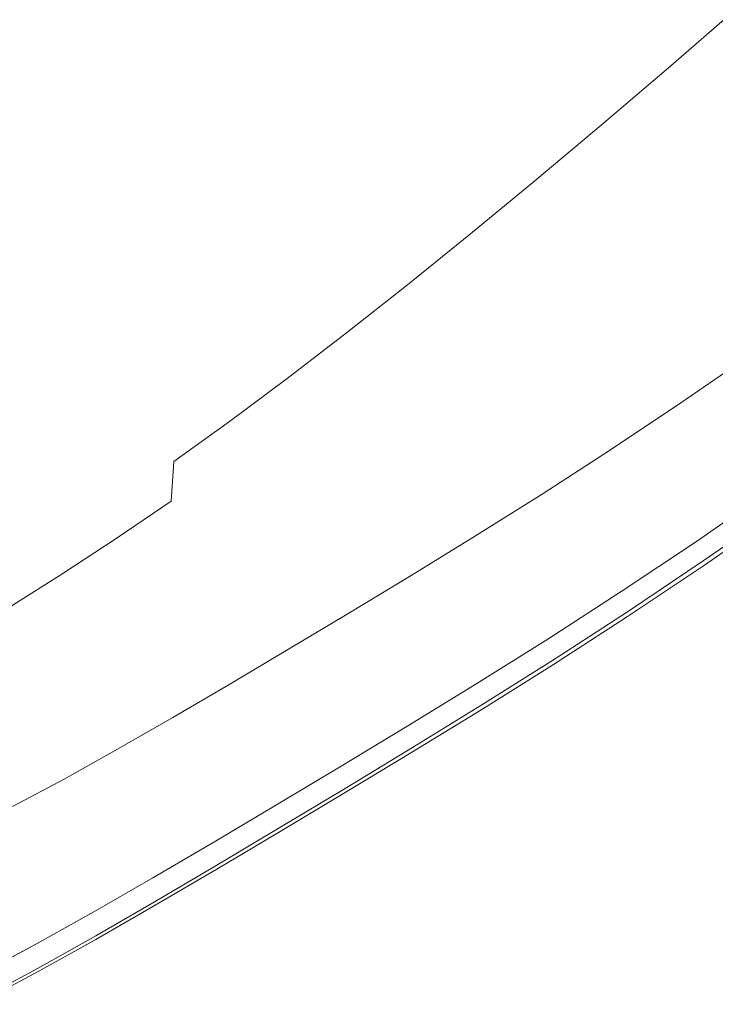
# Model space of a CAD drawing. Extents: x 1 to 1491, y -1490 to 0.
# Drawn here: x 662 to 818, y -1347 to -1126 of the extents above; entities that cross this region are included whole.
import ezdxf

# ---------------------------------------------------------------- set-up
doc = ezdxf.new("R2010")
doc.units = 0
doc.header["$LTSCALE"] = 500
doc.header["$MEASUREMENT"] = 0
doc.layers.add('LUKSJA_CERAMIKA', color=7, linetype='Continuous')

msp = doc.modelspace()

# ---------------------------------------------------------------- linework, layer by layer
at = {"layer": 'LUKSJA_CERAMIKA', "lineweight": 0}
for points, invisible_edges in [([(680.61, -1127.39, -199.1), (690.06, -1121.41, -199.1), (688.31, -1080.37, -284.66), (679.9, -1085.44, -284.66)], 15), ([(679.9, -1085.44, -284.66), (671.72, -1090.18, -284.66), (671.41, -1132.94, -199.1), (680.61, -1127.39, -199.1)], 15), ([(741.57, -1084.25, -199.1), (730.64, -1092.68, -199.1), (739.02, -1126.84, -113.63), (751.22, -1117.17, -113.63)], 15), ([(671.72, -1090.18, -284.66), (663.76, -1094.63, -284.66), (662.46, -1138.11, -199.1), (671.41, -1132.94, -199.1)], 15), ([(730.64, -1092.68, -199.1), (720.04, -1100.6, -199.1), (727.18, -1135.97, -113.63), (739.02, -1126.84, -113.63)], 15), ([(663.76, -1094.63, -284.66), (656.02, -1098.84, -284.66), (653.76, -1142.95, -199.1), (662.46, -1138.11, -199.1)], 15), ([(776.64, -1096.33, -113.63), (763.76, -1107, -113.63), (776.91, -1129.7, -42.14), (790.95, -1117.86, -42.14)], 15), ([(715.7, -1144.56, -113.63), (727.18, -1135.97, -113.63), (720.04, -1100.6, -199.1), (709.76, -1108.03, -199.1)], 15), ([(709.76, -1108.03, -199.1), (699.77, -1114.96, -199.1), (704.55, -1152.61, -113.63), (715.7, -1144.56, -113.63)], 15), ([(763.21, -1141.05, -42.14), (776.91, -1129.7, -42.14), (763.76, -1107, -113.63), (751.22, -1117.17, -113.63)], 15), ([(806.54, -1125.04, 1.5), (807.36, -1136.81, 24.13), (822.74, -1123.51, 24.13), (821.61, -1111.96, 1.5)], 15), ([(699.77, -1114.96, -199.1), (690.06, -1121.41, -199.1), (693.73, -1160.12, -113.63), (704.55, -1152.61, -113.63)], 15), ([(751.22, -1117.17, -113.63), (739.02, -1126.84, -113.63), (749.86, -1151.88, -42.14), (763.21, -1141.05, -42.14)], 15), ([(790.95, -1117.86, -42.14), (776.91, -1129.7, -42.14), (791.68, -1137.77, 1.5), (806.54, -1125.04, 1.5)], 15), ([(690.06, -1121.41, -199.1), (680.61, -1127.39, -199.1), (683.21, -1167.11, -113.63), (693.73, -1160.12, -113.63)], 15), ([(823.62, -1132.35, 32.61), (822.74, -1123.51, 24.13), (807.36, -1136.81, 24.13), (808.04, -1145.68, 32.61)], 13), ([(791.68, -1137.77, 1.5), (792.2, -1149.75, 24.13), (807.36, -1136.81, 24.13), (806.54, -1125.04, 1.5)], 13), ([(672.96, -1173.59, -113.63), (683.21, -1167.11, -113.63), (680.61, -1127.39, -199.1), (671.41, -1132.94, -199.1)], 15), ([(739.02, -1126.84, -113.63), (727.18, -1135.97, -113.63), (736.89, -1162.16, -42.14), (749.86, -1151.88, -42.14)], 15), ([(777.12, -1150.05, 1.5), (791.68, -1137.77, 1.5), (776.91, -1129.7, -42.14), (763.21, -1141.05, -42.14)], 15), ([(808.04, -1145.68, 32.61), (824.62, -1143.21, 33.76), (823.62, -1132.35, 32.61), (808.04, -1145.68, 32.61)], 15), ([(671.41, -1132.94, -199.1), (662.46, -1138.11, -199.1), (663, -1179.59, -113.63), (672.96, -1173.59, -113.63)], 15), ([(727.18, -1135.97, -113.63), (715.7, -1144.56, -113.63), (724.29, -1171.88, -42.14), (736.89, -1162.16, -42.14)], 15), ([(808.04, -1145.68, 32.61), (807.36, -1136.81, 24.13), (792.2, -1149.75, 24.13), (792.68, -1158.63, 32.61)], 15), ([(662.46, -1138.11, -199.1), (653.76, -1142.95, -199.1), (653.3, -1185.19, -113.63), (663, -1179.59, -113.63)], 15), ([(777.12, -1150.05, 1.5), (777.34, -1162.23, 24.13), (792.2, -1149.75, 24.13), (791.68, -1137.77, 1.5)], 15), ([(762.91, -1161.81, 1.5), (777.12, -1150.05, 1.5), (763.21, -1141.05, -42.14), (749.86, -1151.88, -42.14)], 15), ([(824.62, -1143.21, 33.76), (808.04, -1145.68, 32.61), (808.85, -1156.43, 33.76), (824.62, -1143.21, 33.76)], 15), ([(826.16, -1160.83, 34.46), (824.62, -1143.21, 33.76), (808.85, -1156.43, 33.76), (826.16, -1160.83, 34.46)], 15), ([(712.07, -1181.02, -42.14), (724.29, -1171.88, -42.14), (715.7, -1144.56, -113.63), (704.55, -1152.61, -113.63)], 15), ([(792.68, -1158.63, 32.61), (808.85, -1156.43, 33.76), (808.04, -1145.68, 32.61), (792.68, -1158.63, 32.61)], 15), ([(762.91, -1161.81, 1.5), (762.84, -1174.18, 24.13), (777.34, -1162.23, 24.13), (777.12, -1150.05, 1.5)], 13), ([(792.68, -1158.63, 32.61), (792.2, -1149.75, 24.13), (777.34, -1162.23, 24.13), (777.64, -1171.11, 32.61)], 13), ([(704.55, -1152.61, -113.63), (693.73, -1160.12, -113.63), (700.21, -1189.58, -42.14), (712.07, -1181.02, -42.14)], 15), ([(749.86, -1151.88, -42.14), (736.89, -1162.16, -42.14), (749.08, -1173.04, 1.5), (762.91, -1161.81, 1.5)], 15), ([(808.85, -1156.43, 33.76), (792.68, -1158.63, 32.61), (793.31, -1169.23, 33.76), (808.85, -1156.43, 33.76)], 15), ([(810.09, -1173.84, 34.46), (808.85, -1156.43, 33.76), (793.31, -1169.23, 33.76), (810.09, -1173.84, 34.46)], 15), ([(808.85, -1156.43, 33.76), (810.09, -1173.84, 34.46), (827.96, -1181.77, 34.77), (826.16, -1160.83, 34.46)], 15), ([(777.64, -1171.11, 32.61), (793.31, -1169.23, 33.76), (792.68, -1158.63, 32.61), (777.64, -1171.11, 32.61)], 15), ([(693.73, -1160.12, -113.63), (683.21, -1167.11, -113.63), (688.69, -1197.57, -42.14), (700.21, -1189.58, -42.14)], 15), ([(736.89, -1162.16, -42.14), (724.29, -1171.88, -42.14), (735.62, -1183.7, 1.5), (749.08, -1173.04, 1.5)], 15), ([(749.08, -1173.04, 1.5), (748.73, -1185.59, 24.13), (762.84, -1174.18, 24.13), (762.91, -1161.81, 1.5)], 13), ([(777.64, -1171.11, 32.61), (777.34, -1162.23, 24.13), (762.84, -1174.18, 24.13), (762.97, -1183.05, 32.61)], 15), ([(683.21, -1167.11, -113.63), (672.96, -1173.59, -113.63), (677.5, -1205.01, -42.14), (688.69, -1197.57, -42.14)], 15), ([(793.31, -1169.23, 33.76), (777.64, -1171.11, 32.61), (778.09, -1181.55, 33.76), (793.31, -1169.23, 33.76)], 15), ([(794.26, -1186.38, 34.46), (793.31, -1169.23, 33.76), (778.09, -1181.55, 33.76), (794.26, -1186.38, 34.46)], 15), ([(793.31, -1169.23, 33.76), (794.26, -1186.38, 34.46), (811.52, -1194.53, 34.77), (810.09, -1173.84, 34.46)], 15), ([(722.56, -1193.78, 1.5), (735.62, -1183.7, 1.5), (724.29, -1171.88, -42.14), (712.07, -1181.02, -42.14)], 15), ([(762.97, -1183.05, 32.61), (778.09, -1181.55, 33.76), (777.64, -1171.11, 32.61), (762.97, -1183.05, 32.61)], 15), ([(666.6, -1211.9, -42.14), (677.5, -1205.01, -42.14), (672.96, -1173.59, -113.63), (663, -1179.59, -113.63)], 15), ([(735.62, -1183.7, 1.5), (735.01, -1196.42, 24.13), (748.73, -1185.59, 24.13), (749.08, -1173.04, 1.5)], 13), ([(762.97, -1183.05, 32.61), (762.84, -1174.18, 24.13), (748.73, -1185.59, 24.13), (748.7, -1194.45, 32.61)], 15), ([(829.73, -1202.63, 34.79), (827.96, -1181.77, 34.77), (810.09, -1173.84, 34.46), (811.52, -1194.53, 34.77)], 15), ([(663, -1179.59, -113.63), (653.3, -1185.19, -113.63), (656, -1218.29, -42.14), (666.6, -1211.9, -42.14)], 15), ([(709.89, -1203.25, 1.5), (722.56, -1193.78, 1.5), (712.07, -1181.02, -42.14), (700.21, -1189.58, -42.14)], 15), ([(778.09, -1181.55, 33.76), (762.97, -1183.05, 32.61), (763.27, -1193.32, 33.76), (778.09, -1181.55, 33.76)], 15), ([(778.77, -1198.42, 34.46), (778.09, -1181.55, 33.76), (763.27, -1193.32, 33.76), (778.77, -1198.42, 34.46)], 15), ([(778.09, -1181.55, 33.76), (778.77, -1198.42, 34.46), (795.35, -1206.76, 34.77), (794.26, -1186.38, 34.46)], 15), ([(722.56, -1193.78, 1.5), (735.01, -1196.42, 24.13), (735.62, -1183.7, 1.5), (722.56, -1193.78, 1.5)], 15), ([(748.7, -1194.45, 32.61), (763.27, -1193.32, 33.76), (762.97, -1183.05, 32.61), (748.7, -1194.45, 32.61)], 15), ([(748.7, -1194.45, 32.61), (748.73, -1185.59, 24.13), (735.01, -1196.42, 24.13), (734.82, -1205.27, 32.61)], 15), ([(812.94, -1215.12, 34.79), (811.52, -1194.53, 34.77), (794.26, -1186.38, 34.46), (795.35, -1206.76, 34.77)], 15), ([(700.21, -1189.58, -42.14), (688.69, -1197.57, -42.14), (697.59, -1212.13, 1.5), (709.89, -1203.25, 1.5)], 15), ([(721.68, -1206.66, 24.13), (735.01, -1196.42, 24.13), (722.56, -1193.78, 1.5), (709.89, -1203.25, 1.5)], 15), ([(734.82, -1205.27, 32.61), (748.85, -1204.54, 33.76), (748.7, -1194.45, 32.61), (734.82, -1205.27, 32.61)], 15), ([(763.27, -1193.32, 33.76), (748.7, -1194.45, 32.61), (748.85, -1204.54, 33.76), (763.27, -1193.32, 33.76)], 15), ([(763.7, -1209.89, 34.46), (763.27, -1193.32, 33.76), (748.85, -1204.54, 33.76), (763.7, -1209.89, 34.46)], 15), ([(778.77, -1198.42, 34.46), (763.27, -1193.32, 33.76), (763.7, -1209.89, 34.46), (778.77, -1198.42, 34.46)], 15), ([(831.19, -1219.97, 34.59), (829.73, -1202.63, 34.79), (811.52, -1194.53, 34.77), (812.94, -1215.12, 34.79)], 15), ([(734.82, -1205.27, 32.61), (735.01, -1196.42, 24.13), (721.68, -1206.66, 24.13), (721.34, -1215.51, 32.61)], 13), ([(688.69, -1197.57, -42.14), (677.5, -1205.01, -42.14), (685.65, -1220.42, 1.5), (697.59, -1212.13, 1.5)], 15), ([(778.77, -1198.42, 34.46), (763.7, -1209.89, 34.46), (779.54, -1218.45, 34.77), (795.35, -1206.76, 34.77)], 15), ([(827.86, -1210.07, 0), (810.16, -1212.16, 0), (826.26, -1200.99, 0), (827.86, -1210.07, 0)], 13), ([(708.75, -1216.29, 24.13), (721.68, -1206.66, 24.13), (709.89, -1203.25, 1.5), (697.59, -1212.13, 1.5)], 14), ([(677.5, -1205.01, -42.14), (666.6, -1211.9, -42.14), (674.04, -1228.13, 1.5), (685.65, -1220.42, 1.5)], 15), ([(721.34, -1215.51, 32.61), (734.83, -1215.21, 33.76), (734.82, -1205.27, 32.61), (721.34, -1215.51, 32.61)], 15), ([(748.85, -1204.54, 33.76), (734.82, -1205.27, 32.61), (734.83, -1215.21, 33.76), (748.85, -1204.54, 33.76)], 15), ([(749.05, -1220.81, 34.46), (748.85, -1204.54, 33.76), (734.83, -1215.21, 33.76), (749.05, -1220.81, 34.46)], 15), ([(763.7, -1209.89, 34.46), (748.85, -1204.54, 33.76), (749.05, -1220.81, 34.46), (763.7, -1209.89, 34.46)], 15), ([(721.34, -1215.51, 32.61), (721.68, -1206.66, 24.13), (708.75, -1216.29, 24.13), (708.27, -1225.14, 32.61)], 15), ([(779.54, -1218.45, 34.77), (796.43, -1227.04, 34.79), (795.35, -1206.76, 34.77), (779.54, -1218.45, 34.77)], 15), ([(814.11, -1232.25, 34.59), (812.94, -1215.12, 34.79), (795.35, -1206.76, 34.77), (796.43, -1227.04, 34.79)], 15), ([(764.19, -1229.55, 34.77), (779.54, -1218.45, 34.77), (763.7, -1209.89, 34.46), (749.05, -1220.81, 34.46)], 15), ([(811.44, -1221.46, 0), (810.16, -1212.16, 0), (827.86, -1210.07, 0), (829.36, -1218.58, 0)], 15), ([(662.75, -1235.27, 1.5), (674.04, -1228.13, 1.5), (666.6, -1211.9, -42.14), (656, -1218.29, -42.14)], 15), ([(697.59, -1212.13, 1.5), (685.65, -1220.42, 1.5), (696.21, -1225.31, 24.13), (708.75, -1216.29, 24.13)], 11), ([(811.44, -1221.46, 0), (794.36, -1222.71, 0), (810.16, -1212.16, 0), (811.44, -1221.46, 0)], 13), ([(708.27, -1225.14, 32.61), (708.75, -1216.29, 24.13), (696.21, -1225.31, 24.13), (695.58, -1234.19, 32.61)], 11), ([(708.27, -1225.14, 32.61), (721.22, -1225.31, 33.76), (721.34, -1215.51, 32.61), (708.27, -1225.14, 32.61)], 15), ([(734.83, -1215.21, 33.76), (721.34, -1215.51, 32.61), (721.22, -1225.31, 33.76), (734.83, -1215.21, 33.76)], 15), ([(734.82, -1231.2, 34.46), (734.83, -1215.21, 33.76), (721.22, -1225.31, 33.76), (734.82, -1231.2, 34.46)], 15), ([(749.05, -1220.81, 34.46), (734.83, -1215.21, 33.76), (734.82, -1231.2, 34.46), (749.05, -1220.81, 34.46)], 15), ([(832.07, -1230.37, 34.26), (831.19, -1219.97, 34.59), (812.94, -1215.12, 34.79), (814.11, -1232.25, 34.59)], 15), ([(656, -1218.29, -42.14), (645.68, -1224.23, -42.14), (651.75, -1241.9, 1.5), (662.75, -1235.27, 1.5)], 15), ([(764.19, -1229.55, 34.77), (780.31, -1238.38, 34.79), (779.54, -1218.45, 34.77), (764.19, -1229.55, 34.77)], 15), ([(797.32, -1243.9, 34.59), (796.43, -1227.04, 34.79), (779.54, -1218.45, 34.77), (780.31, -1238.38, 34.79)], 15), ([(812.64, -1230.18, 0), (811.44, -1221.46, 0), (829.36, -1218.58, 0), (830.66, -1225.96, 0)], 15), ([(685.65, -1220.42, 1.5), (674.04, -1228.13, 1.5), (684.03, -1233.75, 24.13), (696.21, -1225.31, 24.13)], 15), ([(749.05, -1220.81, 34.46), (734.82, -1231.2, 34.46), (749.27, -1240.11, 34.77), (764.19, -1229.55, 34.77)], 15), ([(795.32, -1232.22, 0), (778.94, -1232.66, 0), (794.36, -1222.71, 0), (795.32, -1232.22, 0)], 13), ([(795.32, -1232.22, 0), (794.36, -1222.71, 0), (811.44, -1221.46, 0), (812.64, -1230.18, 0)], 15), ([(695.58, -1234.19, 32.61), (696.21, -1225.31, 24.13), (684.03, -1233.75, 24.13), (683.26, -1242.64, 32.61)], 15), ([(695.58, -1234.19, 32.61), (708.02, -1234.84, 33.76), (708.27, -1225.14, 32.61), (695.58, -1234.19, 32.61)], 15), ([(721.22, -1225.31, 33.76), (708.27, -1225.14, 32.61), (708.02, -1234.84, 33.76), (721.22, -1225.31, 33.76)], 15), ([(721, -1241.05, 34.46), (721.22, -1225.31, 33.76), (708.02, -1234.84, 33.76), (721, -1241.05, 34.46)], 15), ([(734.82, -1231.2, 34.46), (721.22, -1225.31, 33.76), (721, -1241.05, 34.46), (734.82, -1231.2, 34.46)], 15), ([(814.81, -1242.52, 34.26), (814.11, -1232.25, 34.59), (796.43, -1227.04, 34.79), (797.32, -1243.9, 34.59)], 15), ([(830.66, -1225.96, 0), (831.66, -1231.63, 0), (813.68, -1237.74, 0), (812.64, -1230.18, 0)], 15), ([(674.04, -1228.13, 1.5), (662.75, -1235.27, 1.5), (672.19, -1241.59, 24.13), (684.03, -1233.75, 24.13)], 15), ([(764.66, -1249.11, 34.79), (780.31, -1238.38, 34.79), (764.19, -1229.55, 34.77), (749.27, -1240.11, 34.77)], 15), ([(796.22, -1241.14, 0), (795.32, -1232.22, 0), (812.64, -1230.18, 0), (813.68, -1237.74, 0)], 15), ([(734.82, -1231.2, 34.46), (721, -1241.05, 34.46), (734.8, -1250.16, 34.77), (749.27, -1240.11, 34.77)], 15), ([(779.59, -1242.37, 0), (778.94, -1232.66, 0), (795.32, -1232.22, 0), (796.22, -1241.14, 0)], 15), ([(830.88, -1231.3, 0), (813.66, -1243.25, 0), (813.66, -1243.25, -620.21), (830.88, -1231.3, -620.21)], 10), ([(813.68, -1237.74, 0), (831.66, -1231.63, 0), (814.48, -1243.55, 0), (813.68, -1237.74, 0)], 15), ([(832.07, -1230.37, 34.26), (814.11, -1232.25, 34.59), (814.81, -1242.52, 34.26), (832.07, -1230.37, 34.26)], 15), ([(814.96, -1247.04, 0), (814.48, -1243.55, 0), (831.66, -1231.63, 0), (832.25, -1235.04, 0)], 15), ([(815.16, -1247.66, 33.35), (832.51, -1235.57, 33.35), (832.07, -1230.37, 34.26), (814.81, -1242.52, 34.26)], 14), ([(683.26, -1242.64, 32.61), (684.03, -1233.75, 24.13), (672.19, -1241.59, 24.13), (671.29, -1250.5, 32.61)], 15), ([(683.26, -1242.64, 32.61), (695.21, -1243.79, 33.76), (695.58, -1234.19, 32.61), (683.26, -1242.64, 32.61)], 11), ([(708.02, -1234.84, 33.76), (695.58, -1234.19, 32.61), (695.21, -1243.79, 33.76), (708.02, -1234.84, 33.76)], 15), ([(779.59, -1242.37, 0), (764.01, -1242.03, 0), (778.94, -1232.66, 0), (779.59, -1242.37, 0)], 13), ([(660.67, -1248.85, 24.13), (672.19, -1241.59, 24.13), (662.75, -1235.27, 1.5), (651.75, -1241.9, 1.5)], 15), ([(707.6, -1250.39, 34.46), (708.02, -1234.84, 33.76), (695.21, -1243.79, 33.76), (707.6, -1250.39, 34.46)], 15), ([(721, -1241.05, 34.46), (708.02, -1234.84, 33.76), (707.6, -1250.39, 34.46), (721, -1241.05, 34.46)], 15), ([(815.2, -1248.79, 0.52), (814.96, -1247.04, 0), (832.25, -1235.04, 0), (832.55, -1236.74, 0.52)], 15), ([(815.16, -1247.66, 33.35), (815.28, -1249.37, 31.42), (832.65, -1237.31, 31.42), (832.51, -1235.57, 33.35)], 15), ([(815.2, -1248.79, 0.52), (832.55, -1236.74, 0.52), (832.65, -1237.31, 2.05), (815.28, -1249.37, 2.05)], 14), ([(764.66, -1249.11, 34.79), (780.93, -1254.94, 34.59), (780.31, -1238.38, 34.79), (764.66, -1249.11, 34.79)], 15), ([(797.85, -1254.02, 34.26), (797.32, -1243.9, 34.59), (780.31, -1238.38, 34.79), (780.93, -1254.94, 34.59)], 15), ([(813.68, -1237.74, 0), (814.48, -1243.55, 0), (797.01, -1248.87, 0), (796.22, -1241.14, 0)], 15), ([(815.28, -1249.37, 28.01), (815.28, -1249.37, 22.69), (832.65, -1237.31, 22.69), (832.65, -1237.31, 28.01)], 15), ([(815.28, -1249.37, 22.69), (815.28, -1249.37, 16.44), (832.65, -1237.31, 16.44), (832.65, -1237.31, 22.69)], 15), ([(815.28, -1249.37, 2.05), (832.65, -1237.31, 2.05), (832.65, -1237.31, 5.13), (815.28, -1249.37, 5.13)], 15), ([(832.65, -1237.31, 16.44), (815.28, -1249.37, 16.44), (815.28, -1249.37, 10.25), (832.65, -1237.31, 10.25)], 15), ([(815.28, -1249.37, 31.42), (815.28, -1249.37, 28.01), (832.65, -1237.31, 28.01), (832.65, -1237.31, 31.42)], 15), ([(832.65, -1237.31, 10.25), (815.28, -1249.37, 10.25), (815.28, -1249.37, 5.13), (832.65, -1237.31, 5.13)], 15), ([(720.74, -1259.71, 34.77), (734.8, -1250.16, 34.77), (721, -1241.05, 34.46), (707.6, -1250.39, 34.46)], 15), ([(749.49, -1259.31, 34.79), (764.66, -1249.11, 34.79), (749.27, -1240.11, 34.77), (734.8, -1250.16, 34.77)], 15), ([(780.21, -1251.48, 0), (779.59, -1242.37, 0), (796.22, -1241.14, 0), (797.01, -1248.87, 0)], 15), ([(671.29, -1250.5, 32.61), (672.19, -1241.59, 24.13), (660.67, -1248.85, 24.13), (659.65, -1257.79, 32.61)], 15), ([(671.29, -1250.5, 32.61), (682.77, -1252.18, 33.76), (683.26, -1242.64, 32.61), (671.29, -1250.5, 32.61)], 11), ([(695.21, -1243.79, 33.76), (683.26, -1242.64, 32.61), (682.77, -1252.18, 33.76), (695.21, -1243.79, 33.76)], 15), ([(764.37, -1251.93, 0), (749.56, -1250.91, 0), (764.01, -1242.03, 0), (764.37, -1251.93, 0)], 13), ([(764.37, -1251.93, 0), (764.01, -1242.03, 0), (779.59, -1242.37, 0), (780.21, -1251.48, 0)], 15), ([(796.75, -1254.55, -620.21), (813.66, -1243.25, -620.21), (813.66, -1243.25, 0), (796.75, -1254.55, 0)], 10), ([(797.61, -1254.82, 0), (797.01, -1248.87, 0), (814.48, -1243.55, 0), (814.96, -1247.04, 0)], 15), ([(814.81, -1242.52, 34.26), (797.32, -1243.9, 34.59), (797.85, -1254.02, 34.26), (814.81, -1242.52, 34.26)], 15), ([(815.16, -1247.66, 33.35), (814.81, -1242.52, 34.26), (797.85, -1254.02, 34.26), (815.16, -1247.66, 33.35)], 15), ([(694.6, -1259.2, 34.46), (695.21, -1243.79, 33.76), (682.77, -1252.18, 33.76), (694.6, -1259.2, 34.46)], 15), ([(707.6, -1250.39, 34.46), (695.21, -1243.79, 33.76), (694.6, -1259.2, 34.46), (707.6, -1250.39, 34.46)], 15), ([(797.61, -1254.82, 0), (814.96, -1247.04, 0), (797.97, -1258.38, 0), (797.61, -1254.82, 0)], 15), ([(815.16, -1247.66, 33.35), (797.85, -1254.02, 34.26), (798.12, -1259.08, 33.35), (815.16, -1247.66, 33.35)], 15), ([(815.2, -1248.79, 0.52), (798.15, -1260.17, 0.52), (797.97, -1258.38, 0), (814.96, -1247.04, 0)], 15), ([(815.16, -1247.66, 33.35), (798.12, -1259.08, 33.35), (798.21, -1260.76, 31.42), (815.28, -1249.37, 31.42)], 14), ([(734.8, -1250.16, 34.77), (720.74, -1259.71, 34.77), (734.77, -1269, 34.79), (749.49, -1259.31, 34.79)], 15), ([(749.49, -1259.31, 34.79), (765.06, -1265.37, 34.59), (764.66, -1249.11, 34.79), (749.49, -1259.31, 34.79)], 15), ([(781.31, -1264.88, 34.26), (780.93, -1254.94, 34.59), (764.66, -1249.11, 34.79), (765.06, -1265.37, 34.59)], 15), ([(797.01, -1248.87, 0), (797.61, -1254.82, 0), (780.74, -1259.37, 0), (780.21, -1251.48, 0)], 15), ([(815.2, -1248.79, 0.52), (815.28, -1249.37, 2.05), (798.21, -1260.76, 2.05), (798.15, -1260.17, 0.52)], 7), ([(815.28, -1249.37, 31.42), (798.21, -1260.76, 31.42), (798.21, -1260.76, 28.01), (815.28, -1249.37, 28.01)], 15), ([(815.28, -1249.37, 10.25), (815.28, -1249.37, 16.44), (798.21, -1260.76, 16.44), (798.21, -1260.76, 10.25)], 15), ([(815.28, -1249.37, 5.13), (815.28, -1249.37, 10.25), (798.21, -1260.76, 10.25), (798.21, -1260.76, 5.13)], 15), ([(798.21, -1260.76, 22.69), (815.28, -1249.37, 22.69), (815.28, -1249.37, 28.01), (798.21, -1260.76, 28.01)], 15), ([(815.28, -1249.37, 2.05), (815.28, -1249.37, 5.13), (798.21, -1260.76, 5.13), (798.21, -1260.76, 2.05)], 15), ([(798.21, -1260.76, 16.44), (815.28, -1249.37, 16.44), (815.28, -1249.37, 22.69), (798.21, -1260.76, 22.69)], 15), ([(670.69, -1259.99, 33.76), (671.29, -1250.5, 32.61), (659.65, -1257.79, 32.61), (658.95, -1267.22, 33.76)], 13), ([(682.77, -1252.18, 33.76), (671.29, -1250.5, 32.61), (670.69, -1259.99, 33.76), (682.77, -1252.18, 33.76)], 15), ([(681.99, -1267.46, 34.46), (682.77, -1252.18, 33.76), (670.69, -1259.99, 33.76), (681.99, -1267.46, 34.46)], 15), ([(694.6, -1259.2, 34.46), (682.77, -1252.18, 33.76), (681.99, -1267.46, 34.46), (694.6, -1259.2, 34.46)], 15), ([(707.11, -1268.82, 34.77), (720.74, -1259.71, 34.77), (707.6, -1250.39, 34.46), (694.6, -1259.2, 34.46)], 15), ([(749.63, -1260.98, 0), (735.55, -1259.36, 0), (749.56, -1250.91, 0), (749.63, -1260.98, 0)], 13), ([(749.63, -1260.98, 0), (749.56, -1250.91, 0), (764.37, -1251.93, 0), (764.71, -1261.21, 0)], 15), ([(764.71, -1261.21, 0), (764.37, -1251.93, 0), (780.21, -1251.48, 0), (780.74, -1259.37, 0)], 15), ([(780.25, -1265.2, -620.21), (796.75, -1254.55, -620.21), (796.75, -1254.55, 0), (780.25, -1265.2, 0)], 10), ([(797.85, -1254.02, 34.26), (780.93, -1254.94, 34.59), (781.31, -1264.88, 34.26), (797.85, -1254.02, 34.26)], 15), ([(798.12, -1259.08, 33.35), (797.85, -1254.02, 34.26), (781.31, -1264.88, 34.26), (798.12, -1259.08, 33.35)], 15), ([(781.15, -1265.44, 0), (780.74, -1259.37, 0), (797.61, -1254.82, 0), (797.97, -1258.38, 0)], 15), ([(781.15, -1265.44, 0), (797.97, -1258.38, 0), (781.4, -1269.08, 0), (781.15, -1265.44, 0)], 15), ([(798.15, -1260.17, 0.52), (781.52, -1270.9, 0.52), (781.4, -1269.08, 0), (797.97, -1258.38, 0)], 15), ([(669.74, -1275.17, 34.46), (681.99, -1267.46, 34.46), (670.69, -1259.99, 33.76), (658.95, -1267.22, 33.76)], 15), ([(694.6, -1259.2, 34.46), (681.99, -1267.46, 34.46), (693.89, -1277.44, 34.77), (707.11, -1268.82, 34.77)], 15), ([(720.48, -1278.26, 34.79), (734.77, -1269, 34.79), (720.74, -1259.71, 34.77), (707.11, -1268.82, 34.77)], 15), ([(735.34, -1269.6, 0), (721.96, -1267.47, 0), (735.55, -1259.36, 0), (735.34, -1269.6, 0)], 13), ([(734.77, -1269, 34.79), (749.67, -1275.26, 34.59), (749.49, -1259.31, 34.79), (734.77, -1269, 34.79)], 15), ([(735.34, -1269.6, 0), (735.55, -1259.36, 0), (749.63, -1260.98, 0), (749.7, -1270.43, 0)], 15), ([(765.29, -1275.12, 34.26), (765.06, -1265.37, 34.59), (749.49, -1259.31, 34.79), (749.67, -1275.26, 34.59)], 15), ([(749.7, -1270.43, 0), (749.63, -1260.98, 0), (764.71, -1261.21, 0), (765, -1269.25, 0)], 15), ([(780.74, -1259.37, 0), (781.15, -1265.44, 0), (765, -1269.25, 0), (764.71, -1261.21, 0)], 15), ([(798.12, -1259.08, 33.35), (781.31, -1264.88, 34.26), (781.5, -1269.85, 33.35), (798.12, -1259.08, 33.35)], 15), ([(798.12, -1259.08, 33.35), (781.5, -1269.85, 33.35), (781.56, -1271.51, 31.42), (798.21, -1260.76, 31.42)], 14), ([(798.15, -1260.17, 0.52), (798.21, -1260.76, 2.05), (781.56, -1271.51, 2.05), (781.52, -1270.9, 0.52)], 7), ([(798.21, -1260.76, 5.13), (798.21, -1260.76, 10.25), (781.56, -1271.51, 10.25), (781.56, -1271.51, 5.13)], 15), ([(781.56, -1271.51, 16.44), (798.21, -1260.76, 16.44), (798.21, -1260.76, 22.69), (781.56, -1271.51, 22.69)], 15), ([(798.21, -1260.76, 31.42), (781.56, -1271.51, 31.42), (781.56, -1271.51, 28.01), (798.21, -1260.76, 28.01)], 15), ([(798.21, -1260.76, 10.25), (798.21, -1260.76, 16.44), (781.56, -1271.51, 16.44), (781.56, -1271.51, 10.25)], 15), ([(798.21, -1260.76, 2.05), (798.21, -1260.76, 5.13), (781.56, -1271.51, 5.13), (781.56, -1271.51, 2.05)], 15), ([(781.56, -1271.51, 22.69), (798.21, -1260.76, 22.69), (798.21, -1260.76, 28.01), (781.56, -1271.51, 28.01)], 15), ([(780.25, -1265.2, 0), (764.28, -1275.23, 0), (764.28, -1275.23, -620.21), (780.25, -1265.2, -620.21)], 10), ([(765, -1269.25, 0), (781.15, -1265.44, 0), (765.23, -1275.44, 0), (765, -1269.25, 0)], 15), ([(781.31, -1264.88, 34.26), (765.06, -1265.37, 34.59), (765.29, -1275.12, 34.26), (781.31, -1264.88, 34.26)], 15), ([(765.36, -1279.15, 0), (765.23, -1275.44, 0), (781.15, -1265.44, 0), (781.4, -1269.08, 0)], 15), ([(765.41, -1280, 33.35), (781.5, -1269.85, 33.35), (781.31, -1264.88, 34.26), (765.29, -1275.12, 34.26)], 14), ([(657.84, -1282.3, 34.46), (669.74, -1275.17, 34.46), (658.95, -1267.22, 33.76), (647.53, -1273.92, 33.76)], 15), ([(681.99, -1267.46, 34.46), (669.74, -1275.17, 34.46), (681.06, -1285.56, 34.77), (693.89, -1277.44, 34.77)], 15), ([(721.48, -1277.87, 0), (708.77, -1275.32, 0), (721.96, -1267.47, 0), (721.48, -1277.87, 0)], 13), ([(721.48, -1277.87, 0), (721.96, -1267.47, 0), (735.34, -1269.6, 0), (735.14, -1279.2, 0)], 15), ([(706.62, -1287.13, 34.79), (720.48, -1278.26, 34.79), (707.11, -1268.82, 34.77), (693.89, -1277.44, 34.77)], 15), ([(720.48, -1278.26, 34.79), (734.74, -1284.67, 34.59), (734.77, -1269, 34.79), (720.48, -1278.26, 34.79)], 15), ([(749.77, -1284.83, 34.26), (749.67, -1275.26, 34.59), (734.77, -1269, 34.79), (734.74, -1284.67, 34.59)], 15), ([(735.14, -1279.2, 0), (735.34, -1269.6, 0), (749.7, -1270.43, 0), (749.75, -1278.61, 0)], 15), ([(765, -1269.25, 0), (765.23, -1275.44, 0), (749.75, -1278.61, 0), (749.7, -1270.43, 0)], 15), ([(765.43, -1281.01, 0.52), (765.36, -1279.15, 0), (781.4, -1269.08, 0), (781.52, -1270.9, 0.52)], 7), ([(765.41, -1280, 33.35), (765.45, -1281.63, 31.42), (781.56, -1271.51, 31.42), (781.5, -1269.85, 33.35)], 15), ([(765.43, -1281.01, 0.52), (781.52, -1270.9, 0.52), (781.56, -1271.51, 2.05), (765.45, -1281.63, 2.05)], 15), ([(765.45, -1281.63, 2.05), (781.56, -1271.51, 2.05), (781.56, -1271.51, 5.13), (765.45, -1281.63, 5.13)], 15), ([(765.45, -1281.63, 10.25), (765.45, -1281.63, 5.13), (781.56, -1271.51, 5.13), (781.56, -1271.51, 10.25)], 15), ([(765.45, -1281.63, 22.69), (765.45, -1281.63, 16.44), (781.56, -1271.51, 16.44), (781.56, -1271.51, 22.69)], 15), ([(765.45, -1281.63, 31.42), (765.45, -1281.63, 28.01), (781.56, -1271.51, 28.01), (781.56, -1271.51, 31.42)], 15), ([(781.56, -1271.51, 16.44), (765.45, -1281.63, 16.44), (765.45, -1281.63, 10.25), (781.56, -1271.51, 10.25)], 15), ([(765.45, -1281.63, 28.01), (765.45, -1281.63, 22.69), (781.56, -1271.51, 22.69), (781.56, -1271.51, 28.01)], 15), ([(668.61, -1293.13, 34.77), (681.06, -1285.56, 34.77), (669.74, -1275.17, 34.46), (657.84, -1282.3, 34.46)], 15), ([(708.03, -1285.88, 0), (695.97, -1282.84, 0), (708.77, -1275.32, 0), (708.03, -1285.88, 0)], 13), ([(708.03, -1285.88, 0), (708.77, -1275.32, 0), (721.48, -1277.87, 0), (721.03, -1287.63, 0)], 15), ([(748.81, -1284.72, -620.21), (764.28, -1275.23, -620.21), (764.28, -1275.23, 0), (748.81, -1284.72, 0)], 10), ([(765.29, -1275.12, 34.26), (749.67, -1275.26, 34.59), (749.77, -1284.83, 34.26), (765.29, -1275.12, 34.26)], 15), ([(749.75, -1278.61, 0), (765.23, -1275.44, 0), (749.8, -1284.91, 0), (749.75, -1278.61, 0)], 15), ([(749.82, -1289.61, 33.35), (765.41, -1280, 33.35), (765.29, -1275.12, 34.26), (749.77, -1284.83, 34.26)], 14), ([(749.82, -1288.69, 0), (749.8, -1284.91, 0), (765.23, -1275.44, 0), (765.36, -1279.15, 0)], 15), ([(693.17, -1295.57, 34.79), (706.62, -1287.13, 34.79), (693.89, -1277.44, 34.77), (681.06, -1285.56, 34.77)], 15), ([(706.62, -1287.13, 34.79), (720.26, -1293.68, 34.59), (720.48, -1278.26, 34.79), (706.62, -1287.13, 34.79)], 15), ([(734.73, -1294.07, 34.26), (734.74, -1284.67, 34.59), (720.48, -1278.26, 34.79), (720.26, -1293.68, 34.59)], 15), ([(721.03, -1287.63, 0), (721.48, -1277.87, 0), (735.14, -1279.2, 0), (734.97, -1287.53, 0)], 15), ([(749.75, -1278.61, 0), (749.8, -1284.91, 0), (734.84, -1293.93, 0), (734.97, -1287.53, 0)], 15), ([(735.14, -1279.2, 0), (749.75, -1278.61, 0), (734.97, -1287.53, 0), (735.14, -1279.2, 0)], 15), ([(749.84, -1290.58, 0.52), (749.82, -1288.69, 0), (765.36, -1279.15, 0), (765.43, -1281.01, 0.52)], 15), ([(749.82, -1289.61, 33.35), (749.84, -1291.21, 31.42), (765.45, -1281.63, 31.42), (765.41, -1280, 33.35)], 15), ([(749.84, -1290.58, 0.52), (765.43, -1281.01, 0.52), (765.45, -1281.63, 2.05), (749.84, -1291.21, 2.05)], 14), ([(656.54, -1300.14, 34.77), (668.61, -1293.13, 34.77), (657.84, -1282.3, 34.46), (646.29, -1288.91, 34.46)], 15), ([(694.98, -1293.55, 0), (683.57, -1289.98, 0), (695.97, -1282.84, 0), (694.98, -1293.55, 0)], 13), ([(694.98, -1293.55, 0), (695.97, -1282.84, 0), (708.03, -1285.88, 0), (707.33, -1295.78, 0)], 15), ([(749.84, -1291.21, 2.05), (765.45, -1281.63, 2.05), (765.45, -1281.63, 5.13), (749.84, -1291.21, 5.13)], 15), ([(749.84, -1291.21, 10.25), (749.84, -1291.21, 5.13), (765.45, -1281.63, 5.13), (765.45, -1281.63, 10.25)], 15), ([(765.45, -1281.63, 16.44), (749.84, -1291.21, 16.44), (749.84, -1291.21, 10.25), (765.45, -1281.63, 10.25)], 15), ([(749.84, -1291.21, 31.42), (749.84, -1291.21, 28.01), (765.45, -1281.63, 28.01), (765.45, -1281.63, 31.42)], 15), ([(749.84, -1291.21, 22.69), (765.45, -1281.63, 22.69), (765.45, -1281.63, 28.01), (749.84, -1291.21, 28.01)], 15), ([(749.84, -1291.21, 22.69), (749.84, -1291.21, 16.44), (765.45, -1281.63, 16.44), (765.45, -1281.63, 22.69)], 15), ([(681.06, -1285.56, 34.77), (668.61, -1293.13, 34.77), (680.13, -1303.53, 34.79), (693.17, -1295.57, 34.79)], 15), ([(733.82, -1293.76, -620.21), (748.81, -1284.72, -620.21), (748.81, -1284.72, 0), (733.82, -1293.76, 0)], 10), ([(749.77, -1284.83, 34.26), (734.74, -1284.67, 34.59), (734.73, -1294.07, 34.26), (749.77, -1284.83, 34.26)], 15), ([(749.82, -1289.61, 33.35), (749.77, -1284.83, 34.26), (734.73, -1294.07, 34.26), (749.82, -1289.61, 33.35)], 15), ([(749.82, -1288.69, 0), (734.77, -1297.77, 0), (734.84, -1293.93, 0), (749.8, -1284.91, 0)], 15), ([(693.17, -1295.57, 34.79), (706.21, -1302.35, 34.59), (706.62, -1287.13, 34.79), (693.17, -1295.57, 34.79)], 15), ([(720.13, -1302.92, 34.26), (720.26, -1293.68, 34.59), (706.62, -1287.13, 34.79), (706.21, -1302.35, 34.59)], 15), ([(707.33, -1295.78, 0), (708.03, -1285.88, 0), (721.03, -1287.63, 0), (720.64, -1296.08, 0)], 15), ([(734.97, -1287.53, 0), (734.84, -1293.93, 0), (720.34, -1302.59, 0), (720.64, -1296.08, 0)], 15), ([(721.03, -1287.63, 0), (734.97, -1287.53, 0), (720.64, -1296.08, 0), (721.03, -1287.63, 0)], 15), ([(682.33, -1300.83, 0), (671.57, -1296.67, 0), (683.57, -1289.98, 0), (682.33, -1300.83, 0)], 13), ([(682.33, -1300.83, 0), (683.57, -1289.98, 0), (694.98, -1293.55, 0), (694.04, -1303.6, 0)], 15), ([(749.82, -1289.61, 33.35), (734.72, -1298.77, 33.35), (734.71, -1300.33, 31.42), (749.84, -1291.21, 31.42)], 14), ([(749.82, -1289.61, 33.35), (734.73, -1294.07, 34.26), (734.72, -1298.77, 33.35), (749.82, -1289.61, 33.35)], 15), ([(749.84, -1290.58, 0.52), (734.73, -1299.69, 0.52), (734.77, -1297.77, 0), (749.82, -1288.69, 0)], 15), ([(749.84, -1290.58, 0.52), (749.84, -1291.21, 2.05), (734.71, -1300.33, 2.05), (734.73, -1299.69, 0.52)], 7), ([(749.84, -1291.21, 10.25), (734.71, -1300.33, 10.25), (734.71, -1300.33, 5.13), (749.84, -1291.21, 5.13)], 15), ([(749.84, -1291.21, 2.05), (749.84, -1291.21, 5.13), (734.71, -1300.33, 5.13), (734.71, -1300.33, 2.05)], 15), ([(749.84, -1291.21, 10.25), (749.84, -1291.21, 16.44), (734.71, -1300.33, 16.44), (734.71, -1300.33, 10.25)], 15), ([(749.84, -1291.21, 22.69), (749.84, -1291.21, 28.01), (734.71, -1300.33, 28.01), (734.71, -1300.33, 22.69)], 15), ([(749.84, -1291.21, 31.42), (734.71, -1300.33, 31.42), (734.71, -1300.33, 28.01), (749.84, -1291.21, 28.01)], 15), ([(734.71, -1300.33, 16.44), (749.84, -1291.21, 16.44), (749.84, -1291.21, 22.69), (734.71, -1300.33, 22.69)], 15), ([(667.49, -1310.98, 34.79), (680.13, -1303.53, 34.79), (668.61, -1293.13, 34.77), (656.54, -1300.14, 34.77)], 15), ([(694.04, -1303.6, 0), (694.98, -1293.55, 0), (707.33, -1295.78, 0), (706.73, -1304.36, 0)], 15), ([(719.28, -1302.45, -620.21), (733.82, -1293.76, -620.21), (733.82, -1293.76, 0), (719.28, -1302.45, 0)], 10), ([(734.73, -1294.07, 34.26), (720.26, -1293.68, 34.59), (720.13, -1302.92, 34.26), (734.73, -1294.07, 34.26)], 15), ([(734.72, -1298.77, 33.35), (734.73, -1294.07, 34.26), (720.13, -1302.92, 34.26), (734.72, -1298.77, 33.35)], 15), ([(734.77, -1297.77, 0), (720.34, -1302.59, 0), (734.84, -1293.93, 0), (734.77, -1297.77, 0)], 15), ([(680.13, -1303.53, 34.79), (692.58, -1310.63, 34.59), (693.17, -1295.57, 34.79), (680.13, -1303.53, 34.79)], 15), ([(705.96, -1311.48, 34.26), (706.21, -1302.35, 34.59), (693.17, -1295.57, 34.79), (692.58, -1310.63, 34.59)], 15), ([(720.64, -1296.08, 0), (720.34, -1302.59, 0), (706.73, -1304.36, 0), (707.33, -1295.78, 0)], 15), ([(670.09, -1307.66, 0), (659.97, -1302.85, 0), (671.57, -1296.67, 0), (670.09, -1307.66, 0)], 13), ([(670.09, -1307.66, 0), (671.57, -1296.67, 0), (682.33, -1300.83, 0), (681.16, -1311.01, 0)], 15), ([(734.72, -1298.77, 33.35), (720.06, -1307.55, 33.35), (720.04, -1309.09, 31.42), (734.71, -1300.33, 31.42)], 15), ([(734.72, -1298.77, 33.35), (720.13, -1302.92, 34.26), (720.06, -1307.55, 33.35), (734.72, -1298.77, 33.35)], 11), ([(720.16, -1306.49, 0), (720.34, -1302.59, 0), (734.77, -1297.77, 0), (734.73, -1299.69, 0.52)], 15), ([(655.25, -1317.86, 34.79), (667.49, -1310.98, 34.79), (656.54, -1300.14, 34.77), (644.84, -1306.63, 34.77)], 15), ([(681.16, -1311.01, 0), (682.33, -1300.83, 0), (694.04, -1303.6, 0), (693.23, -1312.3, 0)], 15), ([(734.73, -1299.69, 0.52), (734.71, -1300.33, 2.05), (720.04, -1309.09, 2.05), (720.07, -1308.44, 0.52)], 15), ([(734.71, -1300.33, 22.69), (734.71, -1300.33, 28.01), (720.04, -1309.09, 28.01), (720.04, -1309.09, 22.69)], 15), ([(734.71, -1300.33, 31.42), (720.04, -1309.09, 31.42), (720.04, -1309.09, 28.01), (734.71, -1300.33, 28.01)], 15), ([(720.04, -1309.09, 16.44), (734.71, -1300.33, 16.44), (734.71, -1300.33, 22.69), (720.04, -1309.09, 22.69)], 15), ([(734.71, -1300.33, 10.25), (720.04, -1309.09, 10.25), (720.04, -1309.09, 5.13), (734.71, -1300.33, 5.13)], 15), ([(734.71, -1300.33, 10.25), (734.71, -1300.33, 16.44), (720.04, -1309.09, 16.44), (720.04, -1309.09, 10.25)], 15), ([(734.71, -1300.33, 2.05), (734.71, -1300.33, 5.13), (720.04, -1309.09, 5.13), (720.04, -1309.09, 2.05)], 15), ([(720.16, -1306.49, 0), (734.73, -1299.69, 0.52), (720.07, -1308.44, 0.52), (720.16, -1306.49, 0)], 13), ([(658.25, -1313.96, 0), (659.97, -1302.85, 0), (670.09, -1307.66, 0), (668.7, -1317.96, 0)], 15), ([(705.16, -1310.84, -620.21), (719.28, -1302.45, -620.21), (719.28, -1302.45, 0), (705.16, -1310.84, 0)], 10), ([(705.84, -1316.04, 33.35), (720.06, -1307.55, 33.35), (720.13, -1302.92, 34.26), (705.96, -1311.48, 34.26)], 14), ([(720.13, -1302.92, 34.26), (706.21, -1302.35, 34.59), (705.96, -1311.48, 34.26), (720.13, -1302.92, 34.26)], 15), ([(705.98, -1314.92, 0), (706.26, -1310.96, 0), (720.34, -1302.59, 0), (720.16, -1306.49, 0)], 15), ([(706.73, -1304.36, 0), (720.34, -1302.59, 0), (706.26, -1310.96, 0), (706.73, -1304.36, 0)], 15), ([(667.49, -1310.98, 34.79), (679.36, -1318.47, 34.59), (680.13, -1303.53, 34.79), (667.49, -1310.98, 34.79)], 15), ([(692.22, -1319.67, 34.26), (692.58, -1310.63, 34.59), (680.13, -1303.53, 34.79), (679.36, -1318.47, 34.59)], 15), ([(706.73, -1304.36, 0), (706.26, -1310.96, 0), (693.23, -1312.3, 0), (694.04, -1303.6, 0)], 15), ([(668.7, -1317.96, 0), (670.09, -1307.66, 0), (681.16, -1311.01, 0), (680.15, -1319.83, 0)], 15), ([(705.84, -1316.04, 33.35), (705.8, -1317.56, 31.42), (720.04, -1309.09, 31.42), (720.06, -1307.55, 33.35)], 15), ([(705.84, -1316.9, 0.52), (705.98, -1314.92, 0), (720.16, -1306.49, 0), (720.07, -1308.44, 0.52)], 15), ([(705.84, -1316.9, 0.52), (720.07, -1308.44, 0.52), (720.04, -1309.09, 2.05), (705.8, -1317.56, 2.05)], 14), ([(705.8, -1317.56, 31.42), (705.8, -1317.56, 28.01), (720.04, -1309.09, 28.01), (720.04, -1309.09, 31.42)], 15), ([(720.04, -1309.09, 16.44), (705.8, -1317.56, 16.44), (705.8, -1317.56, 10.25), (720.04, -1309.09, 10.25)], 15), ([(705.8, -1317.56, 22.69), (705.8, -1317.56, 16.44), (720.04, -1309.09, 16.44), (720.04, -1309.09, 22.69)], 15), ([(705.8, -1317.56, 10.25), (705.8, -1317.56, 5.13), (720.04, -1309.09, 5.13), (720.04, -1309.09, 10.25)], 15), ([(705.8, -1317.56, 22.69), (720.04, -1309.09, 22.69), (720.04, -1309.09, 28.01), (705.8, -1317.56, 28.01)], 15), ([(705.8, -1317.56, 2.05), (720.04, -1309.09, 2.05), (720.04, -1309.09, 5.13), (705.8, -1317.56, 5.13)], 15), ([(655.25, -1317.86, 34.79), (666.57, -1325.8, 34.59), (667.49, -1310.98, 34.79), (655.25, -1317.86, 34.79)], 15), ([(678.9, -1327.42, 34.26), (679.36, -1318.47, 34.59), (667.49, -1310.98, 34.79), (666.57, -1325.8, 34.59)], 15), ([(681.16, -1311.01, 0), (693.23, -1312.3, 0), (680.15, -1319.83, 0), (681.16, -1311.01, 0)], 15), ([(705.16, -1310.84, 0), (691.47, -1318.9, 0), (691.47, -1318.9, -620.21), (705.16, -1310.84, -620.21)], 10), ([(692.04, -1324.18, 33.35), (705.84, -1316.04, 33.35), (705.96, -1311.48, 34.26), (692.22, -1319.67, 34.26)], 14), ([(705.96, -1311.48, 34.26), (692.58, -1310.63, 34.59), (692.22, -1319.67, 34.26), (705.96, -1311.48, 34.26)], 15), ([(692.23, -1323.01, 0), (692.61, -1318.99, 0), (706.26, -1310.96, 0), (705.98, -1314.92, 0)], 15), ([(693.23, -1312.3, 0), (706.26, -1310.96, 0), (692.61, -1318.99, 0), (693.23, -1312.3, 0)], 15), ([(656.64, -1324.38, 0), (658.25, -1313.96, 0), (668.7, -1317.96, 0), (667.49, -1326.89, 0)], 15), ([(693.23, -1312.3, 0), (692.61, -1318.99, 0), (679.37, -1326.61, 0), (680.15, -1319.83, 0)], 15), ([(692.04, -1324.18, 33.35), (691.98, -1325.69, 31.42), (705.8, -1317.56, 31.42), (705.84, -1316.04, 33.35)], 15), ([(692.04, -1325.02, 0.52), (692.23, -1323.01, 0), (705.98, -1314.92, 0), (705.84, -1316.9, 0.52)], 15), ([(666.01, -1334.69, 34.26), (666.57, -1325.8, 34.59), (655.25, -1317.86, 34.79), (654.18, -1332.58, 34.59)], 15), ([(668.7, -1317.96, 0), (680.15, -1319.83, 0), (667.49, -1326.89, 0), (668.7, -1317.96, 0)], 15), ([(679.36, -1318.47, 34.59), (678.9, -1327.42, 34.26), (692.04, -1324.18, 33.35), (692.22, -1319.67, 34.26)], 15), ([(692.04, -1325.02, 0.52), (705.84, -1316.9, 0.52), (705.8, -1317.56, 2.05), (691.98, -1325.69, 2.05)], 14), ([(691.98, -1325.69, 10.25), (691.98, -1325.69, 5.13), (705.8, -1317.56, 5.13), (705.8, -1317.56, 10.25)], 15), ([(691.98, -1325.69, 2.05), (705.8, -1317.56, 2.05), (705.8, -1317.56, 5.13), (691.98, -1325.69, 5.13)], 15), ([(691.98, -1325.69, 16.44), (691.98, -1325.69, 10.25), (705.8, -1317.56, 10.25), (705.8, -1317.56, 16.44)], 15), ([(691.98, -1325.69, 22.69), (691.98, -1325.69, 16.44), (705.8, -1317.56, 16.44), (705.8, -1317.56, 22.69)], 15), ([(691.98, -1325.69, 31.42), (691.98, -1325.69, 28.01), (705.8, -1317.56, 28.01), (705.8, -1317.56, 31.42)], 15), ([(691.98, -1325.69, 22.69), (705.8, -1317.56, 22.69), (705.8, -1317.56, 28.01), (691.98, -1325.69, 28.01)], 15), ([(680.15, -1319.83, 0), (679.37, -1326.61, 0), (666.56, -1333.75, 0), (667.49, -1326.89, 0)], 15), ([(678.2, -1326.53, -620.21), (691.47, -1318.9, -620.21), (691.47, -1318.9, 0), (678.2, -1326.53, 0)], 10), ([(692.23, -1323.01, 0), (679.37, -1326.61, 0), (692.61, -1318.99, 0), (692.23, -1323.01, 0)], 15), ([(678.91, -1330.68, 0), (679.37, -1326.61, 0), (692.23, -1323.01, 0), (692.04, -1325.02, 0.52)], 15), ([(667.49, -1326.89, 0), (666.56, -1333.75, 0), (655.25, -1333.4, 0), (656.64, -1324.38, 0)], 15), ([(692.04, -1324.18, 33.35), (678.67, -1331.9, 33.35), (678.59, -1333.4, 31.42), (691.98, -1325.69, 31.42)], 14), ([(692.04, -1325.02, 0.52), (691.98, -1325.69, 2.05), (678.59, -1333.4, 2.05), (678.67, -1332.72, 0.52)], 15), ([(692.04, -1324.18, 33.35), (678.9, -1327.42, 34.26), (678.67, -1331.9, 33.35), (692.04, -1324.18, 33.35)], 15), ([(678.91, -1330.68, 0), (692.04, -1325.02, 0.52), (678.67, -1332.72, 0.52), (678.91, -1330.68, 0)], 13), ([(678.2, -1326.53, 0), (665.36, -1333.69, 0), (665.36, -1333.69, -620.21), (678.2, -1326.53, -620.21)], 10), ([(666.57, -1325.8, 34.59), (666.01, -1334.69, 34.26), (678.67, -1331.9, 33.35), (678.9, -1327.42, 34.26)], 15), ([(678.91, -1330.68, 0), (666.56, -1333.75, 0), (679.37, -1326.61, 0), (678.91, -1330.68, 0)], 15), ([(691.98, -1325.69, 10.25), (678.59, -1333.4, 10.25), (678.59, -1333.4, 5.13), (691.98, -1325.69, 5.13)], 15), ([(691.98, -1325.69, 16.44), (678.59, -1333.4, 16.44), (678.59, -1333.4, 10.25), (691.98, -1325.69, 10.25)], 15), ([(691.98, -1325.69, 2.05), (691.98, -1325.69, 5.13), (678.59, -1333.4, 5.13), (678.59, -1333.4, 2.05)], 15), ([(691.98, -1325.69, 31.42), (678.59, -1333.4, 31.42), (678.59, -1333.4, 28.01), (691.98, -1325.69, 28.01)], 15), ([(691.98, -1325.69, 16.44), (691.98, -1325.69, 22.69), (678.59, -1333.4, 22.69), (678.59, -1333.4, 16.44)], 15), ([(691.98, -1325.69, 22.69), (691.98, -1325.69, 28.01), (678.59, -1333.4, 28.01), (678.59, -1333.4, 22.69)], 15), ([(678.67, -1331.9, 33.35), (665.73, -1339.14, 33.35), (665.64, -1340.62, 31.42), (678.59, -1333.4, 31.42)], 14), ([(678.67, -1331.9, 33.35), (666.01, -1334.69, 34.26), (665.73, -1339.14, 33.35), (678.67, -1331.9, 33.35)], 15), ([(666.01, -1337.87, 0), (666.56, -1333.75, 0), (678.91, -1330.68, 0), (678.67, -1332.72, 0.52)], 15), ([(652.94, -1340.31, -620.21), (665.36, -1333.69, -620.21), (665.36, -1333.69, 0), (652.94, -1340.31, 0)], 10), ([(666.01, -1334.69, 34.26), (654.18, -1332.58, 34.59), (653.53, -1341.41, 34.26), (666.01, -1334.69, 34.26)], 15), ([(653.54, -1344.51, 0), (654.18, -1340.35, 0), (666.56, -1333.75, 0), (666.01, -1337.87, 0)], 15), ([(655.25, -1333.4, 0), (666.56, -1333.75, 0), (654.18, -1340.35, 0), (655.25, -1333.4, 0)], 15), ([(678.67, -1332.72, 0.52), (678.59, -1333.4, 2.05), (665.64, -1340.62, 2.05), (665.73, -1339.93, 0.52)], 7), ([(678.59, -1333.4, 22.69), (678.59, -1333.4, 28.01), (665.64, -1340.62, 28.01), (665.64, -1340.62, 22.69)], 15), ([(678.59, -1333.4, 2.05), (678.59, -1333.4, 5.13), (665.64, -1340.62, 5.13), (665.64, -1340.62, 2.05)], 15), ([(678.59, -1333.4, 31.42), (665.64, -1340.62, 31.42), (665.64, -1340.62, 28.01), (678.59, -1333.4, 28.01)], 15), ([(678.59, -1333.4, 16.44), (665.64, -1340.62, 16.44), (665.64, -1340.62, 10.25), (678.59, -1333.4, 10.25)], 15), ([(678.59, -1333.4, 16.44), (678.59, -1333.4, 22.69), (665.64, -1340.62, 22.69), (665.64, -1340.62, 16.44)], 15), ([(678.59, -1333.4, 10.25), (665.64, -1340.62, 10.25), (665.64, -1340.62, 5.13), (678.59, -1333.4, 5.13)], 15), ([(666.01, -1337.87, 0), (678.67, -1332.72, 0.52), (665.73, -1339.93, 0.52), (666.01, -1337.87, 0)], 15), ([(653.21, -1345.82, 33.35), (665.73, -1339.14, 33.35), (666.01, -1334.69, 34.26), (653.53, -1341.41, 34.26)], 15), ([(653.21, -1346.6, 0.52), (653.54, -1344.51, 0), (666.01, -1337.87, 0), (665.73, -1339.93, 0.52)], 15), ([(653.21, -1345.82, 33.35), (653.11, -1347.29, 31.42), (665.64, -1340.62, 31.42), (665.73, -1339.14, 33.35)], 7), ([(653.21, -1346.6, 0.52), (665.73, -1339.93, 0.52), (665.64, -1340.62, 2.05), (653.11, -1347.29, 2.05)], 14), ([(653.11, -1347.29, 22.69), (665.64, -1340.62, 22.69), (665.64, -1340.62, 28.01), (653.11, -1347.29, 28.01)], 15), ([(653.11, -1347.29, 31.42), (653.11, -1347.29, 28.01), (665.64, -1340.62, 28.01), (665.64, -1340.62, 31.42)], 15), ([(653.11, -1347.29, 10.25), (653.11, -1347.29, 5.13), (665.64, -1340.62, 5.13), (665.64, -1340.62, 10.25)], 15), ([(653.11, -1347.29, 16.44), (665.64, -1340.62, 16.44), (665.64, -1340.62, 22.69), (653.11, -1347.29, 22.69)], 15), ([(653.11, -1347.29, 16.44), (653.11, -1347.29, 10.25), (665.64, -1340.62, 10.25), (665.64, -1340.62, 16.44)], 15), ([(653.11, -1347.29, 2.05), (665.64, -1340.62, 2.05), (665.64, -1340.62, 5.13), (653.11, -1347.29, 5.13)], 15)]:
    msp.add_3dface(points, dxfattribs=dict(at, invisible_edges=invisible_edges))

doc.saveas('drawing.dxf')
